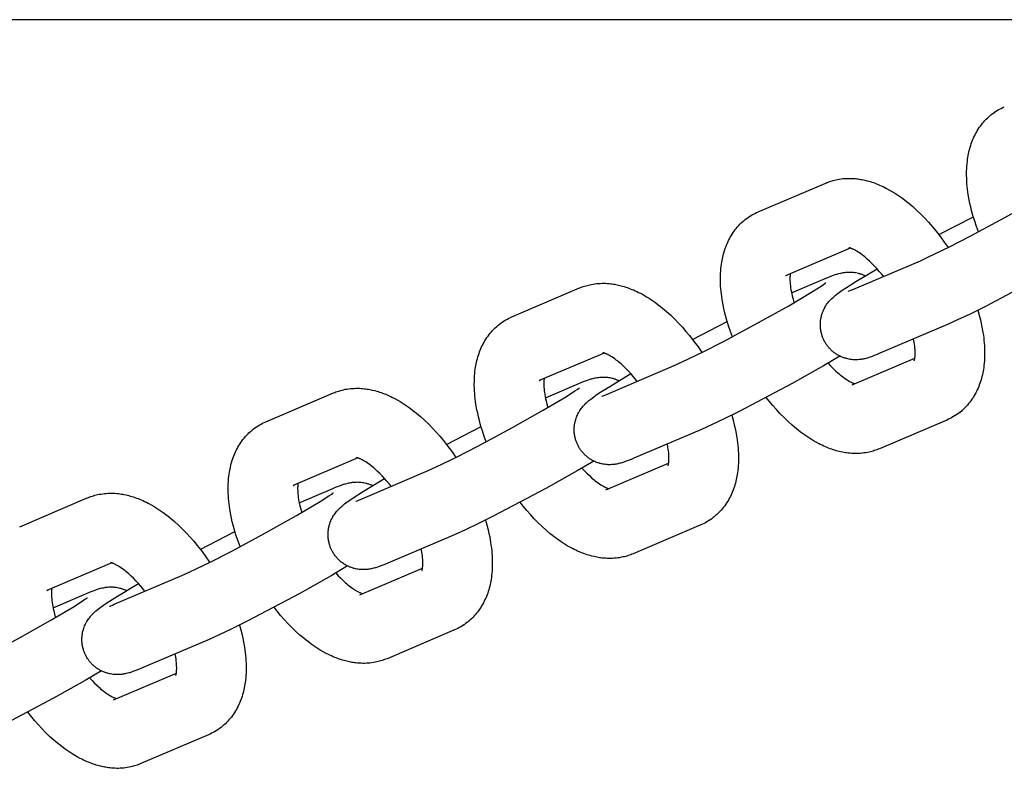
# Model space of a CAD drawing. Units: millimetres. Extents: x -9728 to 22417, y -3967 to 8658.
# Drawn here: x -5599 to -5487, y 777 to 862 of the extents above; entities that cross this region are included whole.
import ezdxf

# ---------------------------------------------------------------- set-up
doc = ezdxf.new("R2010")
doc.units = ezdxf.units.MM
doc.layers.add('Make2D$Visible$Curves', color=7, linetype='Continuous', true_color=0x000000)

msp = doc.modelspace()

# ---------------------------------------------------------------- linework, layer by layer
at = {"layer": 'Make2D$Visible$Curves', "lineweight": -3}
for points in [[(-7472.86, 862.37), (-5202.62, 862.37)], [(-5489.83, 838.11), (-5490.05, 838.72), (-5490.26, 839.34), (-5490.38, 839.74), (-5490.5, 840.14), (-5490.61, 840.55), (-5490.71, 840.95), (-5490.8, 841.36), (-5490.88, 841.76), (-5490.99, 842.38), (-5491.04, 842.69), (-5491.08, 843), (-5491.11, 843.3), (-5491.14, 843.61), (-5491.16, 843.91), (-5491.17, 844.21), (-5491.18, 844.63), (-5491.18, 845.05), (-5491.17, 845.33), (-5491.15, 845.62), (-5491.13, 845.9), (-5491.1, 846.17), (-5491.07, 846.4), (-5491.04, 846.62), (-5491.01, 846.82), (-5490.97, 847.01), (-5490.93, 847.21), (-5490.88, 847.41), (-5490.83, 847.6), (-5490.77, 847.8), (-5490.71, 847.99), (-5490.65, 848.19), (-5490.58, 848.38), (-5490.51, 848.57), (-5490.43, 848.75), (-5490.35, 848.94), (-5490.26, 849.12), (-5490.17, 849.3), (-5490.07, 849.48), (-5489.97, 849.66), (-5489.85, 849.84), (-5489.74, 850.02), (-5489.61, 850.19), (-5489.49, 850.36), (-5489.36, 850.53), (-5489.22, 850.69), (-5489.09, 850.83), (-5488.95, 850.98), (-5488.81, 851.12), (-5488.66, 851.25), (-5488.57, 851.33), (-5488.49, 851.4), (-5488.4, 851.48), (-5488.31, 851.55), (-5488.13, 851.68), (-5487.96, 851.8), (-5487.94, 851.81), (-5487.76, 851.93), (-5487.57, 852.04)], [(-5487.57, 852.04), (-5487.41, 852.13), (-5487.24, 852.22), (-5487.06, 852.31), (-5486.88, 852.39)], [(-5507.28, 843.69), (-5507.14, 843.74), (-5507, 843.8), (-5506.85, 843.85), (-5506.71, 843.9), (-5506.56, 843.94), (-5506.42, 843.98), (-5506.27, 844.02), (-5506.12, 844.06), (-5505.92, 844.1), (-5505.72, 844.13), (-5505.52, 844.16), (-5505.32, 844.19), (-5505.12, 844.2), (-5504.92, 844.21), (-5504.72, 844.22), (-5504.52, 844.22), (-5504.32, 844.22), (-5504.12, 844.21), (-5503.92, 844.19), (-5503.71, 844.17), (-5503.57, 844.15), (-5503.42, 844.13), (-5503.27, 844.11), (-5503.13, 844.08), (-5502.83, 844.02), (-5502.54, 843.95), (-5502.36, 843.9), (-5502.19, 843.85), (-5502.01, 843.79), (-5501.83, 843.73), (-5501.65, 843.67), (-5501.48, 843.6), (-5501.3, 843.53), (-5501.13, 843.46), (-5500.93, 843.37), (-5500.73, 843.28), (-5500.53, 843.18), (-5500.34, 843.08), (-5499.98, 842.89), (-5499.64, 842.69), (-5499.29, 842.48), (-5498.95, 842.25), (-5498.62, 842.02), (-5498.29, 841.77), (-5498.05, 841.58), (-5497.8, 841.39), (-5497.33, 840.99), (-5496.86, 840.56), (-5496.4, 840.11), (-5495.96, 839.67), (-5495.54, 839.21), (-5495.12, 838.73), (-5494.71, 838.24), (-5494.17, 837.54), (-5493.73, 836.94), (-5493.3, 836.32)], [(-5496.47, 834.81), (-5495.55, 835.23), (-5493.23, 836.35), (-5490.77, 837.61), (-5486.83, 839.73), (-5483.38, 841.66), (-5480.66, 843.28), (-5479.68, 843.91), (-5479.42, 844.09), (-5479.27, 844.2), (-5479.17, 844.27), (-5479.15, 844.28), (-5479.15, 844.28), (-5479.15, 844.28)], [(-5515, 840.39), (-5507.28, 843.69)], [(-5517.95, 826.11), (-5518.18, 826.72), (-5518.39, 827.34), (-5518.51, 827.74), (-5518.63, 828.14), (-5518.74, 828.55), (-5518.83, 828.95), (-5518.93, 829.36), (-5519.01, 829.76), (-5519.12, 830.38), (-5519.16, 830.69), (-5519.2, 831), (-5519.24, 831.3), (-5519.26, 831.61), (-5519.29, 831.91), (-5519.3, 832.21), (-5519.31, 832.63), (-5519.31, 833.05), (-5519.3, 833.33), (-5519.28, 833.62), (-5519.26, 833.9), (-5519.23, 834.17), (-5519.2, 834.4), (-5519.17, 834.62), (-5519.13, 834.82), (-5519.09, 835.01), (-5519.05, 835.21), (-5519.01, 835.41), (-5518.96, 835.6), (-5518.9, 835.8), (-5518.84, 835.99), (-5518.78, 836.19), (-5518.71, 836.38), (-5518.63, 836.57), (-5518.56, 836.75), (-5518.47, 836.94), (-5518.39, 837.12), (-5518.29, 837.3), (-5518.2, 837.48), (-5518.09, 837.66), (-5517.98, 837.84), (-5517.86, 838.02), (-5517.74, 838.19), (-5517.62, 838.36), (-5517.48, 838.53), (-5517.35, 838.69), (-5517.21, 838.83), (-5517.08, 838.98), (-5516.93, 839.12), (-5516.79, 839.25), (-5516.7, 839.33), (-5516.61, 839.4), (-5516.52, 839.48), (-5516.43, 839.55), (-5516.26, 839.68), (-5516.09, 839.8), (-5516.07, 839.81), (-5515.89, 839.93), (-5515.7, 840.04)], [(-5515.7, 840.04), (-5515.54, 840.13), (-5515.37, 840.22), (-5515.19, 840.31), (-5515, 840.39)], [(-5494.36, 837.8), (-5490.41, 839.84)], [(-5504.48, 836.25), (-5511.89, 833.09)], [(-5500.69, 833.01), (-5500.88, 833.25), (-5501.16, 833.58), (-5501.44, 833.9), (-5501.72, 834.2), (-5502, 834.49), (-5502.27, 834.75), (-5502.53, 834.99), (-5502.68, 835.12), (-5502.82, 835.24), (-5502.96, 835.35), (-5503.09, 835.45), (-5503.26, 835.58), (-5503.43, 835.69), (-5503.58, 835.8), (-5503.73, 835.89), (-5503.87, 835.97), (-5504, 836.05), (-5504.07, 836.08), (-5504.14, 836.11), (-5504.2, 836.14), (-5504.26, 836.17), (-5504.3, 836.18), (-5504.35, 836.2), (-5504.39, 836.22), (-5504.43, 836.23), (-5504.46, 836.24), (-5504.49, 836.25), (-5504.52, 836.26), (-5504.55, 836.27), (-5504.57, 836.27), (-5504.59, 836.28), (-5504.6, 836.28), (-5504.61, 836.28), (-5504.62, 836.28), (-5504.63, 836.28), (-5504.63, 836.28), (-5504.63, 836.28)], [(-5477.53, 835.9), (-5479.41, 834.79), (-5483, 832.77), (-5489.03, 829.58), (-5490.76, 828.71), (-5492.21, 828.03), (-5493.35, 827.51)], [(-5507.41, 825.58), (-5507.45, 825.66), (-5507.49, 825.74), (-5507.53, 825.82), (-5507.57, 825.91), (-5507.61, 825.99), (-5507.64, 826.08), (-5507.67, 826.16), (-5507.7, 826.25), (-5507.73, 826.36), (-5507.76, 826.47), (-5507.79, 826.58), (-5507.81, 826.69), (-5507.83, 826.8), (-5507.85, 826.91), (-5507.87, 827.02), (-5507.88, 827.13), (-5507.89, 827.22), (-5507.89, 827.3), (-5507.89, 827.39), (-5507.89, 827.47), (-5507.89, 827.56), (-5507.89, 827.65), (-5507.89, 827.73), (-5507.88, 827.82), (-5507.87, 827.92), (-5507.86, 828.03), (-5507.84, 828.13), (-5507.82, 828.23), (-5507.8, 828.34), (-5507.78, 828.44), (-5507.75, 828.54), (-5507.73, 828.64), (-5507.71, 828.7), (-5507.68, 828.77), (-5507.64, 828.9), (-5507.58, 829.03), (-5507.53, 829.16), (-5507.47, 829.29), (-5507.4, 829.42), (-5507.37, 829.48), (-5507.33, 829.54), (-5507.26, 829.66), (-5507.18, 829.79), (-5507.1, 829.9), (-5507, 830.02), (-5506.91, 830.13), (-5506.85, 830.2), (-5506.8, 830.26), (-5506.69, 830.38), (-5506.57, 830.5), (-5506.45, 830.61), (-5506.33, 830.71), (-5506.22, 830.81), (-5506, 830.99), (-5505.69, 831.22), (-5505.41, 831.42), (-5505.03, 831.68), (-5503.83, 832.44), (-5501.42, 833.89)], [(-5504.19, 831.52), (-5496.47, 834.81)], [(-5511.89, 833.09), (-5511.85, 833.11), (-5511.81, 833.13), (-5511.77, 833.15), (-5511.73, 833.17)], [(-5511.34, 833.33), (-5511.35, 833.24), (-5511.36, 833.15), (-5511.36, 833.07), (-5511.37, 832.97), (-5511.37, 832.87), (-5511.37, 832.7), (-5511.37, 832.52), (-5511.36, 832.34), (-5511.34, 832.14), (-5511.32, 831.93), (-5511.29, 831.72), (-5511.26, 831.49), (-5511.21, 831.26), (-5511.17, 831.02), (-5511.11, 830.78), (-5511.02, 830.4), (-5510.91, 830.02)], [(-5511.19, 831.13), (-5507.36, 832.77)], [(-5507.36, 832.77), (-5507.03, 832.9), (-5506.7, 833.03), (-5506.38, 833.15), (-5506.21, 833.21), (-5506, 833.28), (-5505.88, 833.31), (-5505.77, 833.34), (-5505.6, 833.38), (-5505.52, 833.4), (-5505.42, 833.42), (-5505.28, 833.45), (-5505.2, 833.46), (-5505.11, 833.47), (-5504.97, 833.49), (-5504.82, 833.5), (-5504.68, 833.5), (-5504.54, 833.5), (-5504.39, 833.5), (-5504.32, 833.5), (-5504.24, 833.49), (-5504.1, 833.48), (-5503.96, 833.46), (-5503.83, 833.44), (-5503.69, 833.41), (-5503.55, 833.38), (-5503.48, 833.36), (-5503.41, 833.34), (-5503.33, 833.31), (-5503.25, 833.29), (-5503.17, 833.26), (-5503.09, 833.23), (-5503.01, 833.19), (-5502.93, 833.16), (-5502.85, 833.12), (-5502.77, 833.09)], [(-5543.13, 828.39), (-5535.41, 831.69)], [(-5535.41, 831.69), (-5535.27, 831.74), (-5535.12, 831.8), (-5534.98, 831.85), (-5534.84, 831.9), (-5534.69, 831.94), (-5534.55, 831.98), (-5534.4, 832.02), (-5534.25, 832.06), (-5534.05, 832.1), (-5533.85, 832.13), (-5533.65, 832.16), (-5533.45, 832.19), (-5533.25, 832.2), (-5533.04, 832.21), (-5532.84, 832.22), (-5532.64, 832.22), (-5532.44, 832.22), (-5532.25, 832.21), (-5532.04, 832.19), (-5531.84, 832.17), (-5531.69, 832.15), (-5531.55, 832.13), (-5531.4, 832.11), (-5531.25, 832.08), (-5530.96, 832.02), (-5530.67, 831.95), (-5530.49, 831.9), (-5530.31, 831.85), (-5530.14, 831.79), (-5529.96, 831.73), (-5529.78, 831.67), (-5529.61, 831.6), (-5529.43, 831.53), (-5529.26, 831.46), (-5529.06, 831.37), (-5528.86, 831.28), (-5528.66, 831.18), (-5528.46, 831.08), (-5528.11, 830.89), (-5527.76, 830.69), (-5527.42, 830.48), (-5527.08, 830.25), (-5526.75, 830.02), (-5526.41, 829.77), (-5526.17, 829.58), (-5525.93, 829.39), (-5525.46, 828.99), (-5524.99, 828.56), (-5524.52, 828.11), (-5524.09, 827.67), (-5523.66, 827.21), (-5523.25, 826.73), (-5522.84, 826.24), (-5522.3, 825.54), (-5521.85, 824.94), (-5521.43, 824.32)], [(-5524.6, 822.81), (-5523.67, 823.23), (-5521.36, 824.35), (-5518.89, 825.61), (-5514.95, 827.73), (-5511.51, 829.66), (-5508.79, 831.28), (-5507.81, 831.91), (-5507.55, 832.09), (-5507.4, 832.2), (-5507.3, 832.27), (-5507.28, 832.28), (-5507.28, 832.28), (-5507.28, 832.28)], [(-5504.73, 831.3), (-5504.73, 831.3), (-5504.73, 831.3), (-5504.68, 831.32), (-5504.59, 831.36), (-5504.41, 831.43), (-5504.19, 831.52)], [(-5543.83, 828.04), (-5543.66, 828.13), (-5543.5, 828.22), (-5543.32, 828.31), (-5543.13, 828.39)], [(-5489.89, 829.14), (-5489.74, 828.59), (-5489.6, 828.04), (-5489.51, 827.63), (-5489.43, 827.22), (-5489.32, 826.6), (-5489.27, 826.29), (-5489.23, 825.98), (-5489.2, 825.68), (-5489.17, 825.38), (-5489.15, 825.07), (-5489.13, 824.77), (-5489.12, 824.35), (-5489.13, 823.93), (-5489.14, 823.65), (-5489.15, 823.37), (-5489.18, 823.09), (-5489.21, 822.81), (-5489.23, 822.59), (-5489.27, 822.36), (-5489.3, 822.17), (-5489.34, 821.97), (-5489.38, 821.77), (-5489.43, 821.58), (-5489.48, 821.38), (-5489.53, 821.18), (-5489.59, 820.99), (-5489.66, 820.8), (-5489.73, 820.61), (-5489.8, 820.42), (-5489.88, 820.23), (-5489.96, 820.04), (-5490.05, 819.86), (-5490.14, 819.68), (-5490.24, 819.5), (-5490.34, 819.32), (-5490.45, 819.14), (-5490.57, 818.96), (-5490.69, 818.79), (-5490.82, 818.62), (-5490.95, 818.46), (-5491.09, 818.3), (-5491.22, 818.15), (-5491.36, 818.01), (-5491.5, 817.87), (-5491.65, 817.73), (-5491.73, 817.66), (-5491.82, 817.58), (-5491.91, 817.51), (-5492, 817.43), (-5492.17, 817.31), (-5492.35, 817.18), (-5492.37, 817.17), (-5492.55, 817.05), (-5492.74, 816.94)], [(-5546.08, 814.11), (-5546.31, 814.72), (-5546.51, 815.34), (-5546.64, 815.74), (-5546.75, 816.15), (-5546.86, 816.55), (-5546.96, 816.95), (-5547.05, 817.36), (-5547.14, 817.76), (-5547.25, 818.38), (-5547.29, 818.69), (-5547.33, 819), (-5547.36, 819.3), (-5547.39, 819.61), (-5547.41, 819.91), (-5547.43, 820.21), (-5547.44, 820.63), (-5547.43, 821.05), (-5547.42, 821.33), (-5547.41, 821.62), (-5547.39, 821.9), (-5547.36, 822.17), (-5547.33, 822.4), (-5547.29, 822.62), (-5547.26, 822.82), (-5547.22, 823.01), (-5547.18, 823.21), (-5547.13, 823.41), (-5547.08, 823.6), (-5547.03, 823.8), (-5546.97, 823.99), (-5546.9, 824.19), (-5546.84, 824.38), (-5546.76, 824.57), (-5546.68, 824.75), (-5546.6, 824.94), (-5546.51, 825.12), (-5546.42, 825.3), (-5546.32, 825.48), (-5546.22, 825.66), (-5546.11, 825.84), (-5545.99, 826.02), (-5545.87, 826.19), (-5545.74, 826.36), (-5545.61, 826.53), (-5545.47, 826.69), (-5545.34, 826.83), (-5545.2, 826.98), (-5545.06, 827.12), (-5544.92, 827.25), (-5544.83, 827.33), (-5544.74, 827.4), (-5544.65, 827.48), (-5544.56, 827.55), (-5544.39, 827.68), (-5544.21, 827.8), (-5544.2, 827.81), (-5544.01, 827.93), (-5543.83, 828.04)], [(-5522.49, 825.8), (-5518.54, 827.84)], [(-5493.35, 827.51), (-5501.08, 824.22)], [(-5497.17, 823.37), (-5497.17, 823.37), (-5497.17, 823.37), (-5497.17, 823.37), (-5497.17, 823.37), (-5497.16, 823.38), (-5497.16, 823.4), (-5497.15, 823.42), (-5497.14, 823.44), (-5497.14, 823.47), (-5497.13, 823.51), (-5497.12, 823.55), (-5497.11, 823.59), (-5497.1, 823.64), (-5497.1, 823.69), (-5497.09, 823.75), (-5497.08, 823.83), (-5497.07, 823.92), (-5497.07, 824.01), (-5497.06, 824.12), (-5497.06, 824.28), (-5497.07, 824.46), (-5497.08, 824.65), (-5497.09, 824.84), (-5497.11, 825.05), (-5497.14, 825.27), (-5497.18, 825.49), (-5497.25, 825.85)], [(-5501.08, 824.22), (-5501.41, 824.08), (-5501.73, 823.95), (-5502.06, 823.83), (-5502.23, 823.77), (-5502.44, 823.7), (-5502.55, 823.67), (-5502.67, 823.64), (-5502.83, 823.6), (-5502.92, 823.58), (-5503.01, 823.56), (-5503.16, 823.54), (-5503.24, 823.52), (-5503.32, 823.51), (-5503.46, 823.5), (-5503.62, 823.49), (-5503.75, 823.48), (-5503.9, 823.48), (-5504.04, 823.48), (-5504.11, 823.49), (-5504.19, 823.49), (-5504.33, 823.51), (-5504.47, 823.52), (-5504.61, 823.55), (-5504.75, 823.58), (-5504.88, 823.61), (-5504.95, 823.63), (-5505.02, 823.65), (-5505.12, 823.68), (-5505.22, 823.71), (-5505.31, 823.75), (-5505.41, 823.78), (-5505.51, 823.83), (-5505.6, 823.87), (-5505.7, 823.91), (-5505.79, 823.96), (-5505.88, 824.01), (-5505.97, 824.06), (-5506.05, 824.12), (-5506.14, 824.17), (-5506.22, 824.23), (-5506.3, 824.29), (-5506.38, 824.35), (-5506.46, 824.42), (-5506.53, 824.48), (-5506.61, 824.55), (-5506.68, 824.61), (-5506.75, 824.68), (-5506.81, 824.75), (-5506.88, 824.82), (-5506.94, 824.9), (-5507, 824.97), (-5507.06, 825.04), (-5507.12, 825.12), (-5507.17, 825.19), (-5507.22, 825.26), (-5507.27, 825.34), (-5507.32, 825.42), (-5507.37, 825.5), (-5507.41, 825.58)], [(-5532.61, 824.25), (-5540.02, 821.09)], [(-5528.82, 821.01), (-5529.01, 821.25), (-5529.29, 821.58), (-5529.57, 821.9), (-5529.85, 822.2), (-5530.12, 822.49), (-5530.39, 822.75), (-5530.66, 823), (-5530.8, 823.12), (-5530.95, 823.24), (-5531.08, 823.35), (-5531.22, 823.45), (-5531.39, 823.58), (-5531.55, 823.7), (-5531.71, 823.8), (-5531.86, 823.89), (-5532, 823.97), (-5532.13, 824.05), (-5532.2, 824.08), (-5532.26, 824.11), (-5532.33, 824.14), (-5532.38, 824.17), (-5532.43, 824.19), (-5532.47, 824.2), (-5532.52, 824.22), (-5532.55, 824.23), (-5532.59, 824.24), (-5532.62, 824.25), (-5532.65, 824.26), (-5532.67, 824.27), (-5532.7, 824.27), (-5532.71, 824.28), (-5532.73, 824.28), (-5532.74, 824.28), (-5532.75, 824.28), (-5532.75, 824.29), (-5532.75, 824.29), (-5532.75, 824.29)], [(-5505.66, 823.9), (-5507.54, 822.79), (-5511.13, 820.77), (-5517.16, 817.58), (-5518.89, 816.72), (-5520.33, 816.03), (-5521.48, 815.51)], [(-5504.27, 820.6), (-5497.1, 823.66)], [(-5532.32, 819.52), (-5524.6, 822.81)], [(-5507.01, 823.1), (-5506.72, 822.79), (-5506.44, 822.49), (-5506.17, 822.23), (-5505.9, 821.99), (-5505.76, 821.87), (-5505.62, 821.75), (-5505.48, 821.64), (-5505.34, 821.53), (-5505.17, 821.4), (-5505.01, 821.29), (-5504.85, 821.19), (-5504.7, 821.09), (-5504.56, 821.01), (-5504.43, 820.94), (-5504.36, 820.9), (-5504.3, 820.87), (-5504.24, 820.84), (-5504.18, 820.82), (-5504.11, 820.79), (-5504.05, 820.77), (-5504, 820.75), (-5503.95, 820.73)], [(-5539.46, 821.33), (-5539.47, 821.24), (-5539.48, 821.15), (-5539.49, 821.07), (-5539.5, 820.97), (-5539.5, 820.87), (-5539.5, 820.7), (-5539.5, 820.52), (-5539.49, 820.34), (-5539.47, 820.14), (-5539.45, 819.93), (-5539.42, 819.72), (-5539.38, 819.49), (-5539.34, 819.26), (-5539.29, 819.02), (-5539.24, 818.78), (-5539.14, 818.4), (-5539.03, 818.02)], [(-5535.54, 813.58), (-5535.58, 813.66), (-5535.62, 813.74), (-5535.66, 813.82), (-5535.7, 813.91), (-5535.73, 813.99), (-5535.77, 814.08), (-5535.8, 814.16), (-5535.83, 814.25), (-5535.86, 814.36), (-5535.89, 814.47), (-5535.92, 814.58), (-5535.94, 814.69), (-5535.96, 814.8), (-5535.98, 814.91), (-5535.99, 815.02), (-5536.01, 815.13), (-5536.01, 815.22), (-5536.02, 815.3), (-5536.02, 815.39), (-5536.02, 815.48), (-5536.02, 815.56), (-5536.02, 815.65), (-5536.01, 815.73), (-5536.01, 815.82), (-5536, 815.92), (-5535.98, 816.03), (-5535.97, 816.13), (-5535.95, 816.23), (-5535.93, 816.34), (-5535.91, 816.44), (-5535.88, 816.54), (-5535.85, 816.64), (-5535.83, 816.7), (-5535.81, 816.77), (-5535.76, 816.9), (-5535.71, 817.04), (-5535.66, 817.16), (-5535.59, 817.29), (-5535.53, 817.42), (-5535.49, 817.48), (-5535.46, 817.54), (-5535.38, 817.66), (-5535.3, 817.79), (-5535.22, 817.9), (-5535.13, 818.02), (-5535.04, 818.13), (-5534.98, 818.2), (-5534.93, 818.26), (-5534.82, 818.38), (-5534.69, 818.5), (-5534.58, 818.61), (-5534.46, 818.72), (-5534.35, 818.81), (-5534.13, 818.99), (-5533.82, 819.22), (-5533.54, 819.42), (-5533.16, 819.68), (-5531.96, 820.44), (-5529.55, 821.89)], [(-5535.49, 820.77), (-5535.16, 820.9), (-5534.83, 821.03), (-5534.51, 821.15), (-5534.33, 821.21), (-5534.12, 821.28), (-5534.01, 821.31), (-5533.89, 821.34), (-5533.73, 821.38), (-5533.64, 821.4), (-5533.55, 821.42), (-5533.4, 821.45), (-5533.32, 821.46), (-5533.24, 821.47), (-5533.1, 821.49), (-5532.95, 821.5), (-5532.81, 821.5), (-5532.67, 821.5), (-5532.52, 821.5), (-5532.45, 821.5), (-5532.37, 821.49), (-5532.23, 821.48), (-5532.09, 821.46), (-5531.95, 821.44), (-5531.82, 821.41), (-5531.68, 821.38), (-5531.61, 821.36), (-5531.54, 821.34), (-5531.46, 821.31), (-5531.38, 821.29), (-5531.3, 821.26), (-5531.22, 821.23), (-5531.14, 821.19), (-5531.06, 821.16), (-5530.98, 821.13), (-5530.9, 821.09)], [(-5563.54, 819.69), (-5563.39, 819.74), (-5563.25, 819.8), (-5563.11, 819.85), (-5562.96, 819.9), (-5562.82, 819.94), (-5562.67, 819.98), (-5562.53, 820.02), (-5562.38, 820.06), (-5562.18, 820.1), (-5561.98, 820.13), (-5561.78, 820.16), (-5561.57, 820.19), (-5561.37, 820.2), (-5561.17, 820.21), (-5560.97, 820.22), (-5560.77, 820.22), (-5560.57, 820.22), (-5560.37, 820.21), (-5560.17, 820.19), (-5559.97, 820.17), (-5559.82, 820.15), (-5559.67, 820.13), (-5559.53, 820.11), (-5559.38, 820.08), (-5559.09, 820.02), (-5558.8, 819.95), (-5558.62, 819.9), (-5558.44, 819.85), (-5558.26, 819.79), (-5558.08, 819.73), (-5557.91, 819.67), (-5557.73, 819.6), (-5557.56, 819.53), (-5557.38, 819.46), (-5557.18, 819.37), (-5556.98, 819.28), (-5556.79, 819.18), (-5556.59, 819.08), (-5556.24, 818.89), (-5555.89, 818.69), (-5555.55, 818.48), (-5555.21, 818.25), (-5554.87, 818.02), (-5554.54, 817.77), (-5554.3, 817.58), (-5554.06, 817.39), (-5553.58, 816.99), (-5553.11, 816.56), (-5552.65, 816.11), (-5552.22, 815.67), (-5551.79, 815.21), (-5551.37, 814.73), (-5550.96, 814.24), (-5550.42, 813.54), (-5549.98, 812.94), (-5549.55, 812.32)], [(-5552.72, 810.81), (-5551.8, 811.23), (-5549.49, 812.35), (-5547.02, 813.61), (-5543.08, 815.73), (-5539.64, 817.66), (-5536.92, 819.28), (-5535.94, 819.91), (-5535.68, 820.09), (-5535.53, 820.2), (-5535.42, 820.27), (-5535.41, 820.28), (-5535.41, 820.28), (-5535.41, 820.28)], [(-5540.02, 821.09), (-5539.98, 821.11), (-5539.94, 821.13), (-5539.9, 821.15), (-5539.86, 821.17)], [(-5539.32, 819.13), (-5535.49, 820.77)], [(-5571.26, 816.39), (-5563.54, 819.69)], [(-5532.86, 819.3), (-5532.86, 819.3), (-5532.86, 819.3), (-5532.81, 819.32), (-5532.71, 819.36), (-5532.54, 819.43), (-5532.32, 819.52)], [(-5501.15, 813.3), (-5501.3, 813.24), (-5501.44, 813.19), (-5501.58, 813.13), (-5501.73, 813.09), (-5501.87, 813.04), (-5502.02, 813), (-5502.16, 812.96), (-5502.31, 812.93), (-5502.51, 812.89), (-5502.71, 812.85), (-5502.91, 812.82), (-5503.11, 812.8), (-5503.32, 812.78), (-5503.52, 812.77), (-5503.72, 812.76), (-5503.92, 812.76), (-5504.12, 812.77), (-5504.32, 812.78), (-5504.52, 812.79), (-5504.72, 812.81), (-5504.87, 812.83), (-5505.02, 812.85), (-5505.16, 812.88), (-5505.31, 812.9), (-5505.6, 812.96), (-5505.89, 813.04), (-5506.07, 813.08), (-5506.25, 813.14), (-5506.43, 813.19), (-5506.6, 813.25), (-5506.78, 813.31), (-5506.96, 813.38), (-5507.13, 813.45), (-5507.31, 813.52), (-5507.51, 813.61), (-5507.7, 813.7), (-5507.9, 813.8), (-5508.1, 813.9), (-5508.45, 814.09), (-5508.8, 814.29), (-5509.14, 814.51), (-5509.48, 814.73), (-5509.82, 814.97), (-5510.15, 815.21), (-5510.39, 815.4), (-5510.63, 815.59), (-5511.11, 816), (-5511.58, 816.42), (-5512.04, 816.87), (-5512.47, 817.31), (-5512.9, 817.78), (-5513.32, 818.25), (-5513.73, 818.75), (-5514.07, 819.18)], [(-5518.02, 817.14), (-5517.87, 816.59), (-5517.73, 816.04), (-5517.64, 815.63), (-5517.55, 815.22), (-5517.44, 814.6), (-5517.4, 814.29), (-5517.36, 813.99), (-5517.33, 813.68), (-5517.3, 813.38), (-5517.28, 813.07), (-5517.26, 812.78), (-5517.25, 812.35), (-5517.25, 811.93), (-5517.26, 811.65), (-5517.28, 811.37), (-5517.3, 811.09), (-5517.33, 810.81), (-5517.36, 810.59), (-5517.4, 810.37), (-5517.43, 810.17), (-5517.47, 809.97), (-5517.51, 809.77), (-5517.56, 809.58), (-5517.61, 809.38), (-5517.66, 809.18), (-5517.72, 808.99), (-5517.79, 808.8), (-5517.85, 808.61), (-5517.93, 808.42), (-5518.01, 808.23), (-5518.09, 808.05), (-5518.18, 807.86), (-5518.27, 807.68), (-5518.37, 807.5), (-5518.47, 807.32), (-5518.58, 807.14), (-5518.7, 806.96), (-5518.82, 806.79), (-5518.95, 806.62), (-5519.08, 806.46), (-5519.21, 806.3), (-5519.35, 806.15), (-5519.49, 806.01), (-5519.63, 805.87), (-5519.77, 805.73), (-5519.86, 805.66), (-5519.95, 805.58), (-5520.04, 805.51), (-5520.13, 805.44), (-5520.3, 805.31), (-5520.48, 805.18), (-5520.49, 805.17), (-5520.68, 805.05), (-5520.86, 804.94)], [(-5492.74, 816.94), (-5492.9, 816.85), (-5493.06, 816.76), (-5493.25, 816.68), (-5493.43, 816.59)], [(-5574.21, 802.11), (-5574.43, 802.72), (-5574.64, 803.34), (-5574.77, 803.74), (-5574.88, 804.15), (-5574.99, 804.55), (-5575.09, 804.95), (-5575.18, 805.36), (-5575.26, 805.76), (-5575.37, 806.38), (-5575.42, 806.69), (-5575.46, 807), (-5575.49, 807.31), (-5575.52, 807.61), (-5575.54, 807.91), (-5575.55, 808.21), (-5575.56, 808.63), (-5575.56, 809.05), (-5575.55, 809.33), (-5575.54, 809.62), (-5575.51, 809.9), (-5575.48, 810.17), (-5575.45, 810.4), (-5575.42, 810.62), (-5575.39, 810.82), (-5575.35, 811.01), (-5575.31, 811.21), (-5575.26, 811.41), (-5575.21, 811.6), (-5575.15, 811.8), (-5575.1, 811.99), (-5575.03, 812.19), (-5574.96, 812.38), (-5574.89, 812.57), (-5574.81, 812.75), (-5574.73, 812.94), (-5574.64, 813.12), (-5574.55, 813.3), (-5574.45, 813.48), (-5574.35, 813.66), (-5574.24, 813.84), (-5574.12, 814.02), (-5574, 814.19), (-5573.87, 814.36), (-5573.74, 814.53), (-5573.6, 814.69), (-5573.47, 814.83), (-5573.33, 814.98), (-5573.19, 815.12), (-5573.04, 815.25), (-5572.96, 815.33), (-5572.87, 815.4), (-5572.78, 815.48), (-5572.69, 815.55), (-5572.52, 815.68), (-5572.34, 815.8), (-5572.32, 815.81), (-5572.14, 815.93), (-5571.95, 816.04)], [(-5571.95, 816.04), (-5571.79, 816.13), (-5571.63, 816.22), (-5571.44, 816.31), (-5571.26, 816.39)], [(-5550.62, 813.8), (-5546.67, 815.84)], [(-5493.43, 816.59), (-5501.15, 813.3)], [(-5521.48, 815.51), (-5529.2, 812.22)], [(-5529.2, 812.22), (-5529.53, 812.08), (-5529.86, 811.95), (-5530.18, 811.83), (-5530.35, 811.77), (-5530.57, 811.7), (-5530.68, 811.67), (-5530.79, 811.64), (-5530.96, 811.6), (-5531.05, 811.58), (-5531.14, 811.56), (-5531.29, 811.54), (-5531.37, 811.52), (-5531.45, 811.51), (-5531.59, 811.5), (-5531.74, 811.49), (-5531.88, 811.48), (-5532.02, 811.48), (-5532.17, 811.48), (-5532.24, 811.49), (-5532.32, 811.49), (-5532.46, 811.51), (-5532.6, 811.53), (-5532.74, 811.55), (-5532.87, 811.58), (-5533.01, 811.61), (-5533.08, 811.63), (-5533.15, 811.65), (-5533.25, 811.68), (-5533.34, 811.71), (-5533.44, 811.75), (-5533.54, 811.78), (-5533.63, 811.83), (-5533.73, 811.87), (-5533.82, 811.91), (-5533.92, 811.96), (-5534.01, 812.01), (-5534.09, 812.06), (-5534.18, 812.12), (-5534.26, 812.17), (-5534.35, 812.23), (-5534.43, 812.29), (-5534.51, 812.35), (-5534.59, 812.42), (-5534.66, 812.48), (-5534.73, 812.55), (-5534.8, 812.61), (-5534.87, 812.68), (-5534.94, 812.75), (-5535.01, 812.82), (-5535.07, 812.9), (-5535.13, 812.97), (-5535.19, 813.04), (-5535.24, 813.12), (-5535.3, 813.19), (-5535.35, 813.27), (-5535.4, 813.34), (-5535.45, 813.42), (-5535.49, 813.5), (-5535.54, 813.58)], [(-5525.3, 811.37), (-5525.3, 811.37), (-5525.3, 811.37), (-5525.3, 811.37), (-5525.29, 811.37), (-5525.29, 811.38), (-5525.29, 811.4), (-5525.28, 811.42), (-5525.27, 811.45), (-5525.26, 811.47), (-5525.26, 811.51), (-5525.25, 811.55), (-5525.24, 811.59), (-5525.23, 811.64), (-5525.22, 811.69), (-5525.21, 811.75), (-5525.21, 811.83), (-5525.2, 811.92), (-5525.19, 812.02), (-5525.19, 812.12), (-5525.19, 812.28), (-5525.19, 812.46), (-5525.2, 812.65), (-5525.22, 812.84), (-5525.24, 813.05), (-5525.27, 813.27), (-5525.31, 813.49), (-5525.37, 813.85)], [(-5560.74, 812.25), (-5568.14, 809.09)], [(-5556.95, 809.01), (-5557.14, 809.25), (-5557.42, 809.58), (-5557.69, 809.9), (-5557.97, 810.2), (-5558.25, 810.49), (-5558.52, 810.75), (-5558.79, 811), (-5558.93, 811.12), (-5559.07, 811.24), (-5559.21, 811.35), (-5559.35, 811.45), (-5559.52, 811.58), (-5559.68, 811.7), (-5559.84, 811.8), (-5559.99, 811.89), (-5560.13, 811.97), (-5560.26, 812.05), (-5560.33, 812.08), (-5560.39, 812.11), (-5560.45, 812.14), (-5560.51, 812.17), (-5560.56, 812.19), (-5560.6, 812.2), (-5560.64, 812.22), (-5560.68, 812.23), (-5560.72, 812.24), (-5560.75, 812.25), (-5560.78, 812.26), (-5560.8, 812.27), (-5560.82, 812.27), (-5560.84, 812.28), (-5560.86, 812.28), (-5560.87, 812.28), (-5560.88, 812.28), (-5560.88, 812.29), (-5560.88, 812.29), (-5560.88, 812.29)], [(-5533.79, 811.9), (-5535.67, 810.79), (-5539.26, 808.77), (-5545.29, 805.58), (-5547.02, 804.72), (-5548.46, 804.03), (-5549.61, 803.51)], [(-5532.4, 808.6), (-5525.23, 811.66)], [(-5560.44, 807.52), (-5552.72, 810.81)], [(-5535.14, 811.1), (-5534.85, 810.79), (-5534.57, 810.5), (-5534.29, 810.23), (-5534.03, 809.99), (-5533.88, 809.87), (-5533.74, 809.75), (-5533.61, 809.64), (-5533.47, 809.53), (-5533.3, 809.4), (-5533.14, 809.29), (-5532.98, 809.19), (-5532.83, 809.09), (-5532.69, 809.01), (-5532.56, 808.94), (-5532.49, 808.9), (-5532.42, 808.87), (-5532.36, 808.84), (-5532.31, 808.82), (-5532.24, 808.79), (-5532.18, 808.77), (-5532.13, 808.75), (-5532.08, 808.74)], [(-5568.14, 809.09), (-5568.1, 809.11), (-5568.06, 809.13), (-5568.02, 809.15), (-5567.98, 809.17)], [(-5567.59, 809.33), (-5567.6, 809.24), (-5567.61, 809.15), (-5567.62, 809.07), (-5567.62, 808.97), (-5567.63, 808.87), (-5567.63, 808.7), (-5567.62, 808.52), (-5567.61, 808.34), (-5567.6, 808.14), (-5567.58, 807.93), (-5567.55, 807.72), (-5567.51, 807.49), (-5567.47, 807.26), (-5567.42, 807.02), (-5567.37, 806.78), (-5567.27, 806.4), (-5567.16, 806.02)], [(-5563.67, 801.58), (-5563.71, 801.66), (-5563.75, 801.74), (-5563.79, 801.83), (-5563.82, 801.91), (-5563.86, 801.99), (-5563.89, 802.08), (-5563.92, 802.16), (-5563.95, 802.25), (-5563.99, 802.36), (-5564.02, 802.47), (-5564.04, 802.58), (-5564.07, 802.69), (-5564.09, 802.8), (-5564.11, 802.91), (-5564.12, 803.02), (-5564.13, 803.13), (-5564.14, 803.22), (-5564.14, 803.3), (-5564.15, 803.39), (-5564.15, 803.48), (-5564.15, 803.56), (-5564.15, 803.65), (-5564.14, 803.73), (-5564.14, 803.82), (-5564.13, 803.92), (-5564.11, 804.03), (-5564.1, 804.13), (-5564.08, 804.23), (-5564.06, 804.34), (-5564.03, 804.44), (-5564.01, 804.54), (-5563.98, 804.64), (-5563.96, 804.7), (-5563.94, 804.77), (-5563.89, 804.91), (-5563.84, 805.04), (-5563.78, 805.16), (-5563.72, 805.29), (-5563.66, 805.42), (-5563.62, 805.48), (-5563.59, 805.54), (-5563.51, 805.67), (-5563.43, 805.79), (-5563.35, 805.9), (-5563.26, 806.02), (-5563.17, 806.13), (-5563.11, 806.2), (-5563.05, 806.26), (-5562.94, 806.38), (-5562.82, 806.5), (-5562.7, 806.61), (-5562.59, 806.72), (-5562.47, 806.81), (-5562.26, 806.99), (-5561.95, 807.22), (-5561.66, 807.42), (-5561.28, 807.68), (-5560.09, 808.44), (-5557.68, 809.89)], [(-5563.61, 808.77), (-5563.28, 808.91), (-5562.96, 809.03), (-5562.63, 809.15), (-5562.46, 809.21), (-5562.25, 809.28), (-5562.14, 809.31), (-5562.02, 809.34), (-5561.86, 809.38), (-5561.77, 809.4), (-5561.68, 809.42), (-5561.53, 809.45), (-5561.45, 809.46), (-5561.37, 809.47), (-5561.22, 809.49), (-5561.07, 809.5), (-5560.94, 809.5), (-5560.79, 809.51), (-5560.65, 809.5), (-5560.57, 809.5), (-5560.5, 809.49), (-5560.36, 809.48), (-5560.22, 809.46), (-5560.08, 809.44), (-5559.94, 809.41), (-5559.81, 809.38), (-5559.74, 809.36), (-5559.67, 809.34), (-5559.59, 809.31), (-5559.51, 809.29), (-5559.43, 809.26), (-5559.34, 809.23), (-5559.27, 809.19), (-5559.19, 809.16), (-5559.11, 809.13), (-5559.03, 809.09)], [(-5591.66, 807.69), (-5591.52, 807.74), (-5591.38, 807.8), (-5591.24, 807.85), (-5591.09, 807.9), (-5590.95, 807.94), (-5590.8, 807.98), (-5590.65, 808.02), (-5590.5, 808.06), (-5590.31, 808.1), (-5590.11, 808.13), (-5589.9, 808.16), (-5589.7, 808.19), (-5589.5, 808.2), (-5589.3, 808.22), (-5589.1, 808.22), (-5588.9, 808.22), (-5588.7, 808.22), (-5588.5, 808.21), (-5588.3, 808.19), (-5588.1, 808.17), (-5587.95, 808.15), (-5587.8, 808.13), (-5587.65, 808.11), (-5587.51, 808.08), (-5587.22, 808.02), (-5586.93, 807.95), (-5586.75, 807.9), (-5586.57, 807.85), (-5586.39, 807.79), (-5586.21, 807.73), (-5586.04, 807.67), (-5585.86, 807.6), (-5585.68, 807.53), (-5585.51, 807.46), (-5585.31, 807.37), (-5585.11, 807.28), (-5584.91, 807.18), (-5584.72, 807.08), (-5584.37, 806.89), (-5584.02, 806.69), (-5583.67, 806.48), (-5583.34, 806.25), (-5583, 806.02), (-5582.67, 805.77), (-5582.43, 805.58), (-5582.19, 805.39), (-5581.71, 804.99), (-5581.24, 804.56), (-5580.78, 804.12), (-5580.34, 803.67), (-5579.92, 803.21), (-5579.5, 802.73), (-5579.09, 802.24), (-5578.55, 801.54), (-5578.11, 800.94), (-5577.68, 800.32)], [(-5580.85, 798.81), (-5579.93, 799.23), (-5577.61, 800.35), (-5575.15, 801.61), (-5571.21, 803.73), (-5567.76, 805.67), (-5565.05, 807.28), (-5564.06, 807.91), (-5563.81, 808.09), (-5563.65, 808.2), (-5563.55, 808.27), (-5563.54, 808.28), (-5563.54, 808.28), (-5563.54, 808.28)], [(-5567.44, 807.13), (-5563.61, 808.77)], [(-5599.38, 804.39), (-5591.66, 807.69)], [(-5560.99, 807.3), (-5560.99, 807.3), (-5560.99, 807.3), (-5560.94, 807.32), (-5560.84, 807.36), (-5560.67, 807.43), (-5560.44, 807.52)], [(-5529.28, 801.3), (-5529.42, 801.24), (-5529.56, 801.19), (-5529.71, 801.13), (-5529.85, 801.09), (-5530, 801.04), (-5530.14, 801), (-5530.29, 800.96), (-5530.44, 800.93), (-5530.64, 800.89), (-5530.84, 800.85), (-5531.04, 800.82), (-5531.24, 800.8), (-5531.44, 800.78), (-5531.65, 800.77), (-5531.85, 800.76), (-5532.05, 800.76), (-5532.24, 800.77), (-5532.44, 800.78), (-5532.65, 800.79), (-5532.85, 800.81), (-5533, 800.83), (-5533.14, 800.85), (-5533.29, 800.88), (-5533.44, 800.9), (-5533.73, 800.97), (-5534.02, 801.04), (-5534.2, 801.08), (-5534.38, 801.14), (-5534.55, 801.19), (-5534.73, 801.25), (-5534.91, 801.32), (-5535.08, 801.38), (-5535.26, 801.45), (-5535.43, 801.52), (-5535.63, 801.61), (-5535.83, 801.7), (-5536.03, 801.8), (-5536.23, 801.9), (-5536.58, 802.09), (-5536.93, 802.29), (-5537.27, 802.51), (-5537.61, 802.73), (-5537.94, 802.97), (-5538.27, 803.21), (-5538.52, 803.4), (-5538.76, 803.59), (-5539.23, 804), (-5539.7, 804.42), (-5540.17, 804.87), (-5540.6, 805.31), (-5541.03, 805.78), (-5541.44, 806.25), (-5541.85, 806.75), (-5542.2, 807.18)], [(-5546.15, 805.14), (-5545.99, 804.59), (-5545.86, 804.04), (-5545.76, 803.63), (-5545.68, 803.22), (-5545.57, 802.6), (-5545.53, 802.29), (-5545.49, 801.99), (-5545.45, 801.68), (-5545.43, 801.38), (-5545.4, 801.08), (-5545.39, 800.78), (-5545.38, 800.35), (-5545.38, 799.93), (-5545.39, 799.65), (-5545.41, 799.37), (-5545.43, 799.09), (-5545.46, 798.81), (-5545.49, 798.59), (-5545.52, 798.37), (-5545.56, 798.17), (-5545.59, 797.97), (-5545.64, 797.77), (-5545.68, 797.58), (-5545.73, 797.38), (-5545.79, 797.19), (-5545.85, 796.99), (-5545.91, 796.8), (-5545.98, 796.61), (-5546.05, 796.42), (-5546.13, 796.23), (-5546.22, 796.05), (-5546.3, 795.86), (-5546.4, 795.68), (-5546.49, 795.5), (-5546.6, 795.33), (-5546.71, 795.14), (-5546.83, 794.96), (-5546.95, 794.79), (-5547.07, 794.62), (-5547.21, 794.46), (-5547.34, 794.3), (-5547.48, 794.15), (-5547.61, 794.01), (-5547.75, 793.87), (-5547.9, 793.73), (-5547.99, 793.66), (-5548.08, 793.58), (-5548.17, 793.51), (-5548.26, 793.44), (-5548.43, 793.31), (-5548.6, 793.18), (-5548.62, 793.17), (-5548.8, 793.05), (-5548.99, 792.94)], [(-5521.56, 804.59), (-5529.28, 801.3)], [(-5520.86, 804.94), (-5521.03, 804.85), (-5521.19, 804.76), (-5521.37, 804.68), (-5521.56, 804.59)], [(-5578.75, 801.8), (-5574.79, 803.84)], [(-5549.61, 803.51), (-5557.33, 800.22)], [(-5557.33, 800.22), (-5557.66, 800.08), (-5557.99, 799.95), (-5558.31, 799.83), (-5558.48, 799.77), (-5558.69, 799.7), (-5558.81, 799.67), (-5558.92, 799.64), (-5559.09, 799.6), (-5559.17, 799.58), (-5559.27, 799.56), (-5559.41, 799.54), (-5559.49, 799.52), (-5559.58, 799.51), (-5559.72, 799.5), (-5559.87, 799.49), (-5560.01, 799.48), (-5560.15, 799.48), (-5560.3, 799.48), (-5560.37, 799.49), (-5560.44, 799.49), (-5560.58, 799.51), (-5560.73, 799.53), (-5560.86, 799.55), (-5561, 799.58), (-5561.14, 799.61), (-5561.21, 799.63), (-5561.27, 799.65), (-5561.37, 799.68), (-5561.47, 799.71), (-5561.57, 799.75), (-5561.67, 799.78), (-5561.76, 799.83), (-5561.86, 799.87), (-5561.95, 799.92), (-5562.04, 799.96), (-5562.13, 800.01), (-5562.22, 800.06), (-5562.31, 800.12), (-5562.39, 800.17), (-5562.47, 800.23), (-5562.56, 800.29), (-5562.64, 800.35), (-5562.71, 800.42), (-5562.79, 800.48), (-5562.86, 800.55), (-5562.93, 800.61), (-5563, 800.68), (-5563.07, 800.75), (-5563.13, 800.82), (-5563.2, 800.9), (-5563.26, 800.97), (-5563.32, 801.04), (-5563.37, 801.12), (-5563.42, 801.19), (-5563.48, 801.27), (-5563.53, 801.34), (-5563.57, 801.42), (-5563.62, 801.5), (-5563.67, 801.58)], [(-5553.42, 799.37), (-5553.42, 799.37), (-5553.42, 799.37), (-5553.42, 799.37), (-5553.42, 799.37), (-5553.42, 799.38), (-5553.41, 799.4), (-5553.41, 799.42), (-5553.4, 799.45), (-5553.39, 799.47), (-5553.38, 799.51), (-5553.37, 799.55), (-5553.37, 799.59), (-5553.36, 799.64), (-5553.35, 799.69), (-5553.34, 799.75), (-5553.33, 799.83), (-5553.33, 799.92), (-5553.32, 800.02), (-5553.32, 800.12), (-5553.32, 800.28), (-5553.32, 800.46), (-5553.33, 800.65), (-5553.35, 800.84), (-5553.37, 801.05), (-5553.4, 801.27), (-5553.43, 801.49), (-5553.5, 801.85)], [(-5588.86, 800.25), (-5596.27, 797.09)], [(-5585.08, 797.01), (-5585.27, 797.25), (-5585.54, 797.58), (-5585.82, 797.9), (-5586.1, 798.2), (-5586.38, 798.49), (-5586.65, 798.75), (-5586.92, 799), (-5587.06, 799.12), (-5587.2, 799.24), (-5587.34, 799.35), (-5587.48, 799.46), (-5587.64, 799.58), (-5587.81, 799.7), (-5587.97, 799.8), (-5588.11, 799.89), (-5588.26, 799.97), (-5588.39, 800.05), (-5588.45, 800.08), (-5588.52, 800.11), (-5588.58, 800.14), (-5588.64, 800.17), (-5588.69, 800.19), (-5588.73, 800.2), (-5588.77, 800.22), (-5588.81, 800.23), (-5588.84, 800.24), (-5588.87, 800.25), (-5588.9, 800.26), (-5588.93, 800.27), (-5588.95, 800.27), (-5588.97, 800.28), (-5588.98, 800.28), (-5589, 800.28), (-5589, 800.28), (-5589.01, 800.29), (-5589.01, 800.29), (-5589.01, 800.29)], [(-5561.91, 799.9), (-5563.8, 798.79), (-5567.38, 796.77), (-5573.41, 793.58), (-5575.14, 792.72), (-5576.59, 792.03), (-5577.74, 791.51)], [(-5563.26, 799.1), (-5562.98, 798.79), (-5562.69, 798.5), (-5562.42, 798.23), (-5562.15, 797.99), (-5562.01, 797.87), (-5561.87, 797.75), (-5561.73, 797.64), (-5561.6, 797.53), (-5561.43, 797.4), (-5561.26, 797.29), (-5561.11, 797.19), (-5560.96, 797.09), (-5560.82, 797.01), (-5560.68, 796.94), (-5560.62, 796.91), (-5560.55, 796.87), (-5560.49, 796.85), (-5560.43, 796.82), (-5560.37, 796.79), (-5560.31, 796.77), (-5560.25, 796.75), (-5560.21, 796.74)], [(-5560.52, 796.6), (-5553.35, 799.66)], [(-5591.79, 789.58), (-5591.84, 789.66), (-5591.88, 789.74), (-5591.91, 789.83), (-5591.95, 789.91), (-5591.99, 789.99), (-5592.02, 790.08), (-5592.05, 790.16), (-5592.08, 790.25), (-5592.11, 790.36), (-5592.14, 790.47), (-5592.17, 790.58), (-5592.2, 790.69), (-5592.22, 790.8), (-5592.23, 790.91), (-5592.25, 791.02), (-5592.26, 791.13), (-5592.27, 791.22), (-5592.27, 791.3), (-5592.27, 791.39), (-5592.28, 791.48), (-5592.28, 791.56), (-5592.27, 791.65), (-5592.27, 791.73), (-5592.26, 791.82), (-5592.25, 791.92), (-5592.24, 792.03), (-5592.22, 792.13), (-5592.21, 792.23), (-5592.19, 792.34), (-5592.16, 792.44), (-5592.14, 792.54), (-5592.11, 792.64), (-5592.09, 792.7), (-5592.07, 792.77), (-5592.02, 792.91), (-5591.97, 793.04), (-5591.91, 793.16), (-5591.85, 793.29), (-5591.78, 793.42), (-5591.75, 793.48), (-5591.71, 793.54), (-5591.64, 793.67), (-5591.56, 793.79), (-5591.48, 793.9), (-5591.38, 794.02), (-5591.29, 794.13), (-5591.24, 794.2), (-5591.18, 794.26), (-5591.07, 794.38), (-5590.95, 794.5), (-5590.83, 794.61), (-5590.71, 794.72), (-5590.6, 794.81), (-5590.38, 794.99), (-5590.08, 795.22), (-5589.79, 795.42), (-5589.41, 795.68), (-5588.21, 796.44), (-5585.81, 797.89)], [(-5588.57, 795.52), (-5580.85, 798.81)], [(-5596.27, 797.09), (-5596.23, 797.11), (-5596.19, 797.13), (-5596.15, 797.15), (-5596.11, 797.17)], [(-5595.72, 797.33), (-5595.73, 797.24), (-5595.74, 797.16), (-5595.74, 797.07), (-5595.75, 796.97), (-5595.75, 796.87), (-5595.76, 796.7), (-5595.75, 796.52), (-5595.74, 796.34), (-5595.72, 796.14), (-5595.7, 795.94), (-5595.67, 795.72), (-5595.64, 795.49), (-5595.6, 795.26), (-5595.55, 795.02), (-5595.49, 794.78), (-5595.4, 794.4), (-5595.29, 794.02)], [(-5595.57, 795.13), (-5591.74, 796.77)], [(-5591.74, 796.77), (-5591.41, 796.91), (-5591.09, 797.03), (-5590.76, 797.15), (-5590.59, 797.21), (-5590.38, 797.28), (-5590.27, 797.31), (-5590.15, 797.35), (-5589.99, 797.39), (-5589.9, 797.4), (-5589.81, 797.42), (-5589.66, 797.45), (-5589.58, 797.46), (-5589.5, 797.47), (-5589.35, 797.49), (-5589.2, 797.5), (-5589.06, 797.5), (-5588.92, 797.51), (-5588.78, 797.5), (-5588.7, 797.5), (-5588.63, 797.49), (-5588.49, 797.48), (-5588.35, 797.46), (-5588.21, 797.44), (-5588.07, 797.41), (-5587.93, 797.38), (-5587.86, 797.36), (-5587.8, 797.34), (-5587.71, 797.31), (-5587.63, 797.29), (-5587.55, 797.26), (-5587.47, 797.23), (-5587.39, 797.2), (-5587.31, 797.16), (-5587.23, 797.13), (-5587.16, 797.09)], [(-5608.98, 786.81), (-5608.06, 787.23), (-5605.74, 788.35), (-5603.27, 789.62), (-5599.34, 791.73), (-5595.89, 793.67), (-5593.17, 795.28), (-5592.19, 795.91), (-5591.93, 796.09), (-5591.78, 796.2), (-5591.68, 796.27), (-5591.66, 796.28), (-5591.66, 796.28), (-5591.66, 796.28)], [(-5589.12, 795.3), (-5589.12, 795.3), (-5589.11, 795.3), (-5589.06, 795.32), (-5588.97, 795.36), (-5588.79, 795.43), (-5588.57, 795.52)], [(-5557.41, 789.3), (-5557.55, 789.24), (-5557.69, 789.19), (-5557.84, 789.14), (-5557.98, 789.09), (-5558.12, 789.04), (-5558.27, 789), (-5558.42, 788.96), (-5558.57, 788.93), (-5558.77, 788.89), (-5558.97, 788.85), (-5559.17, 788.82), (-5559.37, 788.8), (-5559.57, 788.78), (-5559.77, 788.77), (-5559.97, 788.76), (-5560.17, 788.76), (-5560.37, 788.77), (-5560.57, 788.78), (-5560.77, 788.79), (-5560.98, 788.82), (-5561.12, 788.83), (-5561.27, 788.85), (-5561.42, 788.88), (-5561.56, 788.9), (-5561.86, 788.97), (-5562.15, 789.04), (-5562.32, 789.08), (-5562.5, 789.14), (-5562.68, 789.19), (-5562.86, 789.25), (-5563.04, 789.32), (-5563.21, 789.38), (-5563.39, 789.45), (-5563.56, 789.52), (-5563.76, 789.61), (-5563.96, 789.7), (-5564.16, 789.8), (-5564.35, 789.9), (-5564.71, 790.09), (-5565.05, 790.29), (-5565.4, 790.51), (-5565.74, 790.73), (-5566.07, 790.97), (-5566.4, 791.21), (-5566.64, 791.4), (-5566.88, 791.59), (-5567.36, 792), (-5567.83, 792.42), (-5568.29, 792.87), (-5568.73, 793.31), (-5569.15, 793.78), (-5569.57, 794.25), (-5569.98, 794.75), (-5570.32, 795.18)], [(-5574.28, 793.14), (-5574.12, 792.59), (-5573.98, 792.04), (-5573.89, 791.63), (-5573.81, 791.22), (-5573.7, 790.6), (-5573.65, 790.29), (-5573.61, 789.99), (-5573.58, 789.68), (-5573.55, 789.38), (-5573.53, 789.08), (-5573.52, 788.78), (-5573.51, 788.35), (-5573.51, 787.93), (-5573.52, 787.65), (-5573.54, 787.37), (-5573.56, 787.09), (-5573.59, 786.81), (-5573.62, 786.59), (-5573.65, 786.37), (-5573.68, 786.17), (-5573.72, 785.97), (-5573.76, 785.77), (-5573.81, 785.58), (-5573.86, 785.38), (-5573.92, 785.19), (-5573.98, 784.99), (-5574.04, 784.8), (-5574.11, 784.61), (-5574.18, 784.42), (-5574.26, 784.23), (-5574.34, 784.05), (-5574.43, 783.86), (-5574.52, 783.68), (-5574.62, 783.5), (-5574.72, 783.33), (-5574.84, 783.14), (-5574.95, 782.96), (-5575.07, 782.79), (-5575.2, 782.62), (-5575.33, 782.46), (-5575.47, 782.3), (-5575.6, 782.15), (-5575.74, 782.01), (-5575.88, 781.87), (-5576.03, 781.73), (-5576.12, 781.66), (-5576.2, 781.58), (-5576.29, 781.51), (-5576.38, 781.44), (-5576.56, 781.31), (-5576.73, 781.18), (-5576.75, 781.17), (-5576.93, 781.05), (-5577.12, 780.94)], [(-5549.69, 792.59), (-5557.41, 789.3)], [(-5548.99, 792.94), (-5549.15, 792.85), (-5549.32, 792.77), (-5549.5, 792.68), (-5549.69, 792.59)], [(-5577.74, 791.51), (-5585.46, 788.22)], [(-5581.55, 787.37), (-5581.55, 787.37), (-5581.55, 787.37), (-5581.55, 787.37), (-5581.55, 787.37), (-5581.55, 787.38), (-5581.54, 787.4), (-5581.53, 787.42), (-5581.53, 787.45), (-5581.52, 787.47), (-5581.51, 787.51), (-5581.5, 787.55), (-5581.49, 787.59), (-5581.48, 787.64), (-5581.48, 787.69), (-5581.47, 787.75), (-5581.46, 787.83), (-5581.45, 787.92), (-5581.45, 788.02), (-5581.44, 788.12), (-5581.44, 788.28), (-5581.45, 788.46), (-5581.46, 788.65), (-5581.47, 788.84), (-5581.5, 789.05), (-5581.52, 789.27), (-5581.56, 789.49), (-5581.63, 789.85)], [(-5585.46, 788.22), (-5585.79, 788.08), (-5586.11, 787.95), (-5586.44, 787.83), (-5586.61, 787.77), (-5586.82, 787.7), (-5586.93, 787.67), (-5587.05, 787.64), (-5587.21, 787.6), (-5587.3, 787.58), (-5587.39, 787.56), (-5587.54, 787.54), (-5587.62, 787.52), (-5587.7, 787.51), (-5587.85, 787.5), (-5588, 787.49), (-5588.14, 787.48), (-5588.28, 787.48), (-5588.42, 787.48), (-5588.5, 787.49), (-5588.57, 787.49), (-5588.71, 787.51), (-5588.85, 787.53), (-5588.99, 787.55), (-5589.13, 787.58), (-5589.26, 787.61), (-5589.33, 787.63), (-5589.4, 787.65), (-5589.5, 787.68), (-5589.6, 787.71), (-5589.7, 787.75), (-5589.79, 787.78), (-5589.89, 787.83), (-5589.98, 787.87), (-5590.08, 787.92), (-5590.17, 787.96), (-5590.26, 788.01), (-5590.35, 788.06), (-5590.43, 788.12), (-5590.52, 788.17), (-5590.6, 788.23), (-5590.68, 788.29), (-5590.76, 788.35), (-5590.84, 788.42), (-5590.92, 788.48), (-5590.99, 788.55), (-5591.06, 788.61), (-5591.13, 788.68), (-5591.19, 788.75), (-5591.26, 788.82), (-5591.32, 788.9), (-5591.39, 788.97), (-5591.44, 789.04), (-5591.5, 789.12), (-5591.55, 789.19), (-5591.6, 789.27), (-5591.65, 789.34), (-5591.7, 789.42), (-5591.75, 789.5), (-5591.79, 789.58)], [(-5590.04, 787.9), (-5591.92, 786.79), (-5595.51, 784.77), (-5601.54, 781.58), (-5603.27, 780.72), (-5604.72, 780.03), (-5605.86, 779.51)], [(-5588.65, 784.6), (-5581.48, 787.66)], [(-5591.39, 787.1), (-5591.11, 786.79), (-5590.82, 786.5), (-5590.55, 786.23), (-5590.28, 785.99), (-5590.14, 785.87), (-5590, 785.75), (-5589.86, 785.64), (-5589.72, 785.53), (-5589.55, 785.41), (-5589.39, 785.29), (-5589.23, 785.19), (-5589.08, 785.09), (-5588.94, 785.01), (-5588.81, 784.94), (-5588.74, 784.91), (-5588.68, 784.87), (-5588.62, 784.85), (-5588.56, 784.82), (-5588.49, 784.79), (-5588.44, 784.77), (-5588.38, 784.75), (-5588.33, 784.74)], [(-5585.54, 777.3), (-5585.68, 777.24), (-5585.82, 777.19), (-5585.96, 777.14), (-5586.11, 777.09), (-5586.25, 777.04), (-5586.4, 777), (-5586.55, 776.96), (-5586.69, 776.93), (-5586.89, 776.89), (-5587.09, 776.85), (-5587.29, 776.82), (-5587.5, 776.8), (-5587.7, 776.78), (-5587.9, 776.77), (-5588.1, 776.76), (-5588.3, 776.76), (-5588.5, 776.77), (-5588.7, 776.78), (-5588.9, 776.79), (-5589.1, 776.82), (-5589.25, 776.83), (-5589.4, 776.86), (-5589.54, 776.88), (-5589.69, 776.91), (-5589.98, 776.97), (-5590.27, 777.04), (-5590.45, 777.08), (-5590.63, 777.14), (-5590.81, 777.19), (-5590.99, 777.25), (-5591.16, 777.32), (-5591.34, 777.38), (-5591.51, 777.45), (-5591.69, 777.52), (-5591.89, 777.61), (-5592.09, 777.7), (-5592.28, 777.8), (-5592.48, 777.9), (-5592.83, 778.09), (-5593.18, 778.29), (-5593.52, 778.51), (-5593.86, 778.73), (-5594.2, 778.97), (-5594.53, 779.21), (-5594.77, 779.4), (-5595.01, 779.59), (-5595.49, 780), (-5595.96, 780.42), (-5596.42, 780.87), (-5596.85, 781.31), (-5597.28, 781.78), (-5597.7, 782.25), (-5598.11, 782.75), (-5598.45, 783.18)], [(-5577.12, 780.94), (-5577.28, 780.85), (-5577.45, 780.77), (-5577.63, 780.68), (-5577.81, 780.59)], [(-5577.81, 780.59), (-5585.54, 777.3)]]:
    msp.add_lwpolyline(points, dxfattribs=at)

doc.saveas('drawing.dxf')
